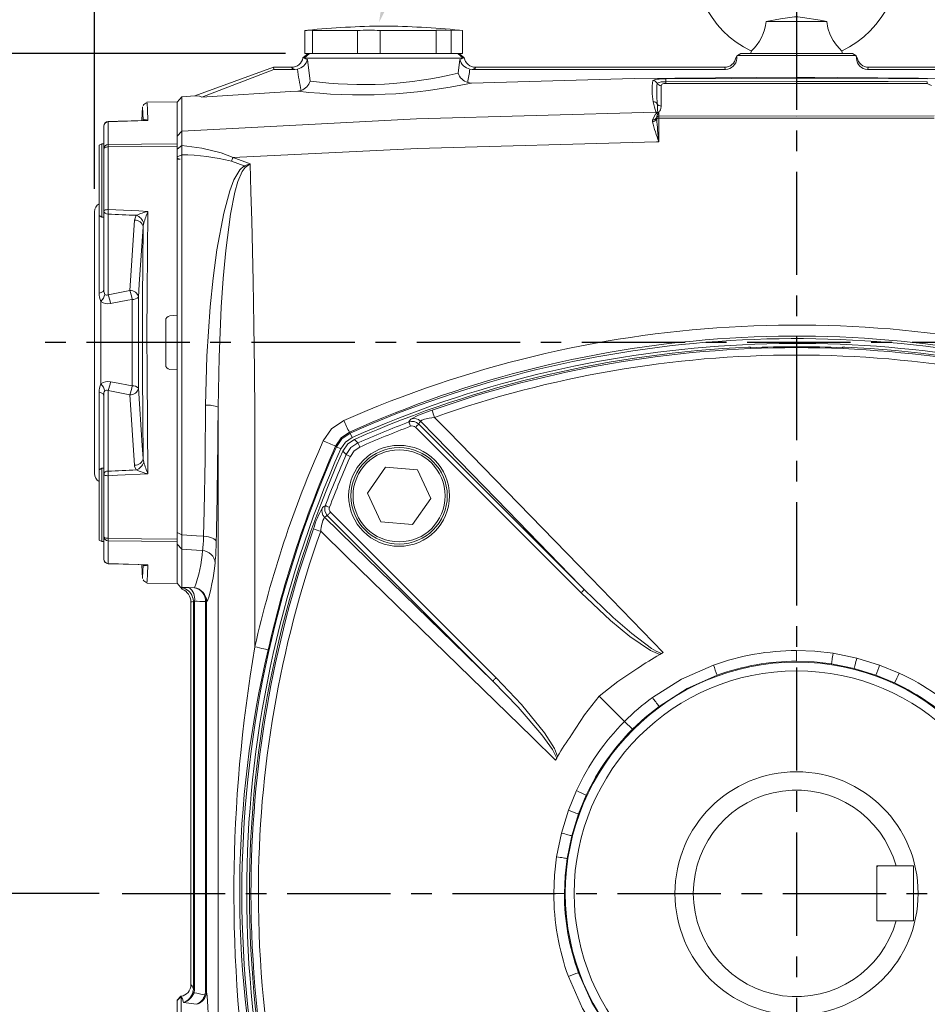
# Model space of a CAD drawing. Units: millimetres. Extents: x -35 to 1533, y -20 to 980.
# Drawn here: x 151 to 349, y 414 to 628 of the extents above; entities that cross this region are included whole.
import ezdxf

# ---------------------------------------------------------------- set-up
doc = ezdxf.new("R2010")
doc.units = ezdxf.units.MM
doc.linetypes.add('中心線', pattern=[12, 7.5, -1.5, 1.5, -1.5])
for name, color, linetype in [('CEN', 2, '中心線'), ('DIM', 3, 'Continuous'), ('MAIN', 7, 'Continuous')]:
    doc.layers.add(name, color=color, linetype=linetype)
doc.styles.get("Standard").update_dxf_attribs({"font": 'simplex.shx', "bigfont": 'chineset.shx'})
doc.dimstyles.new('C', dxfattribs={"dimscale": 5, "dimtxt": 2.7, "dimasz": 2, "dimexe": 1, "dimexo": 1, "dimgap": 1, "dimtad": 1, "dimtoh": 1, "dimdec": 4, "dimdsep": 46, "dimtxsty": 'Standard', "dimcen": 0, "dimclrd": 256, "dimclre": 256, "dimclrt": 256, "dimadec": 0, "dimazin": 0, "dimtfac": 0.6, "dimtdec": 4, "dimtofl": 0, "dimtmove": 0, "dimatfit": 3, "dimfxl": 0, "dimtolj": 1, "dimarcsym": 0})
doc.dimstyles.new('L', dxfattribs={"dimscale": 5, "dimtxt": 2.7, "dimasz": 2, "dimexe": 1, "dimexo": 1, "dimgap": 1, "dimtad": 1, "dimdec": 4, "dimdsep": 46, "dimtxsty": 'Standard', "dimcen": 0, "dimclrd": 256, "dimclre": 256, "dimclrt": 256, "dimadec": 0, "dimazin": 0, "dimtfac": 0.6, "dimtdec": 4, "dimtmove": 0, "dimatfit": 3, "dimfxl": 0, "dimtolj": 1, "dimarcsym": 0})

# ---------------------------------------------------------------- blocks, each defined once
blk = doc.blocks.new('*D0')
at = {"layer": 'Defpoints', "color": 0}
for p in [(167.65, 841.63), (500.65, 707.19), (167.65, 586.23)]:
    blk.add_point(p, dxfattribs=at)
at = {"layer": 'DIM', "lineweight": -2}
for p, q in [((167.65, 591.23), (167.65, 846.63)), ((500.65, 712.19), (500.65, 846.63)), ((490.65, 841.63), (177.65, 841.63))]:
    blk.add_line(p, q, dxfattribs=at)
at = {"layer": 'DIM'}
for points in [[(177.65, 843.3), (177.65, 839.96), (167.65, 841.63)], [(490.65, 843.3), (490.65, 839.96), (500.65, 841.63)]]:
    blk.add_solid(points, dxfattribs=at)
at = {"layer": 'DIM', "insert": (333.4, 853.38), "char_height": 13.5, "attachment_point": 5}
blk.add_mtext('\\A1;333', dxfattribs=at)
blk = doc.blocks.new('*D8')
at = {"layer": 'Defpoints', "color": 0}
for p in [(229.58, 627.3), (229.65, 627.49)]:
    blk.add_point(p, dxfattribs=at)
at = {"layer": 'DIM', "lineweight": -2}
for p, q in [((246.02, 677.49), (232.76, 636.99)), ((309.81, 677.49), (246.02, 677.49))]:
    blk.add_line(p, q, dxfattribs=at)
at = {"layer": 'DIM'}
blk.add_solid([(231.17, 637.51), (234.34, 636.47), (229.65, 627.49)], dxfattribs=at)
at = {"layer": 'DIM', "insert": (280.41, 691.9), "char_height": 13.5, "attachment_point": 5}
blk.add_mtext('\\A1;{\\fPMingLiU|b0|i0|c136|p18;透氣塞}', dxfattribs=at)
blk = doc.blocks.new('*D34')
at = {"layer": 'Defpoints', "color": 0}
for p in [(83.54, 437.69), (173.65, 437.69), (170.16, 257.69)]:
    blk.add_point(p, dxfattribs=at)
at = {"layer": 'DIM', "lineweight": -2}
for p, q in [((168.65, 437.69), (78.54, 437.69)), ((83.54, 267.69), (83.54, 427.69)), ((165.16, 257.69), (78.54, 257.69))]:
    blk.add_line(p, q, dxfattribs=at)
at = {"layer": 'DIM'}
for points in [[(81.87, 427.69), (85.21, 427.69), (83.54, 437.69)], [(81.87, 267.69), (85.21, 267.69), (83.54, 257.69)]]:
    blk.add_solid(points, dxfattribs=at)
at = {"layer": 'DIM', "insert": (71.79, 347.69), "char_height": 13.5, "attachment_point": 5, "rotation": 90}
blk.add_mtext('\\A1;180', dxfattribs=at)
blk = doc.blocks.new('*D35')
at = {"layer": 'Defpoints', "color": 0}
for p in [(83.54, 557.69), (152.45, 557.69), (173.65, 437.69)]:
    blk.add_point(p, dxfattribs=at)
at = {"layer": 'DIM', "lineweight": -2}
for p, q in [((147.45, 557.69), (78.54, 557.69)), ((83.54, 447.69), (83.54, 547.69)), ((168.65, 437.69), (78.54, 437.69))]:
    blk.add_line(p, q, dxfattribs=at)
at = {"layer": 'DIM'}
for points in [[(81.87, 547.69), (85.21, 547.69), (83.54, 557.69)], [(81.87, 447.69), (85.21, 447.69), (83.54, 437.69)]]:
    blk.add_solid(points, dxfattribs=at)
at = {"layer": 'DIM', "insert": (71.79, 497.69), "char_height": 13.5, "attachment_point": 5, "rotation": 90}
blk.add_mtext('\\A1;120', dxfattribs=at)
blk = doc.blocks.new('*D36')
at = {"layer": 'Defpoints', "color": 0}
for p in [(214.24, 620.69), (43.99, 257.69), (171.25, 257.69)]:
    blk.add_point(p, dxfattribs=at)
at = {"layer": 'DIM', "lineweight": -2}
for p, q in [((209.24, 620.69), (38.99, 620.69)), ((43.99, 610.69), (43.99, 267.69)), ((166.25, 257.69), (38.99, 257.69))]:
    blk.add_line(p, q, dxfattribs=at)
at = {"layer": 'DIM'}
for points in [[(42.33, 610.69), (45.66, 610.69), (43.99, 620.69)], [(42.33, 267.69), (45.66, 267.69), (43.99, 257.69)]]:
    blk.add_solid(points, dxfattribs=at)
at = {"layer": 'DIM', "insert": (32.24, 439.19), "char_height": 13.5, "width": 43.0714, "attachment_point": 5, "rotation": 90}
blk.add_mtext('\\A1;363', dxfattribs=at)

msp = doc.modelspace()

# ---------------------------------------------------------------- linework, layer by layer
at = {"layer": 'CEN', "ltscale": 3}
for p, q in [((320.64836, 666.94197), (320.64836, 255.07583)), ((512.38014, 557.69197), (152.44817, 557.69197)), ((173.64836, 437.69197), (467.64836, 437.69197))]:
    msp.add_line(p, q, dxfattribs=at)
at = {"layer": 'MAIN', "color": 7, "linetype": 'Continuous', "lineweight": 15}
for p, q in [((314.01583, 627.69197), (327.28089, 627.69197)), ((213.47082, 625.69308), (214.10699, 625.75731)), ((213.47082, 625.69308), (213.47082, 620.69197)), ((224.95555, 625.69308), (215.11757, 625.69308)), ((215.11757, 625.69308), (215.11757, 620.69197)), ((224.95555, 625.69308), (224.95555, 620.69197)), ((242.13309, 625.69308), (229.86747, 625.69308)), ((229.86747, 625.69308), (229.86747, 620.69197)), ((242.13309, 625.69308), (242.13309, 620.69197)), ((245.39826, 625.69308), (245.39826, 620.69197)), ((247.8259, 625.69308), (247.8259, 620.69197)), ((214.2372, 620.69222), (213.06171, 619.78844)), ((214.47013, 620.69197), (213.29895, 619.69578)), ((213.47082, 620.69197), (214.88533, 620.69197)), ((214.88533, 620.69197), (215.11757, 620.69197)), ((215.11757, 620.69197), (218.36092, 620.69197)), ((218.36092, 620.69197), (221.7122, 620.69197)), ((221.7122, 620.69197), (224.95555, 620.69197)), ((224.95555, 620.69197), (226.68649, 620.69197)), ((226.68649, 620.69197), (228.49022, 620.69197)), ((228.49022, 620.69197), (229.86747, 620.69197)), ((229.86747, 620.69197), (233.91116, 620.69197)), ((233.91116, 620.69197), (238.0894, 620.69197)), ((238.0894, 620.69197), (242.13309, 620.69197)), ((242.13309, 620.69197), (242.44952, 620.69197)), ((242.44952, 620.69197), (243.64854, 620.69197)), ((243.64854, 620.69197), (245.39826, 620.69197)), ((245.39826, 620.69197), (246.1986, 620.69197)), ((246.17915, 620.69197), (246.82659, 620.69197)), ((246.82529, 620.69197), (247.05878, 620.69197)), ((246.82582, 620.69262), (247.9969, 619.69651)), ((247.03092, 620.69197), (247.8259, 620.69197)), ((307.64453, 620.18558), (307.47916, 619.89419)), ((307.64453, 620.18558), (307.61283, 619.63282)), ((307.75289, 620.25924), (307.64453, 620.18558)), ((333.54424, 620.25896), (307.75247, 620.25896)), ((308.47777, 620.69197), (332.81895, 620.69197)), ((310.79726, 621.21314), (310.64836, 620.69197)), ((330.64836, 620.69197), (330.49945, 621.21314)), ((333.65218, 620.18558), (333.54383, 620.25924)), ((333.65218, 620.18558), (333.68388, 619.63282)), ((333.81756, 619.89419), (333.65218, 620.18558)), ((213.29895, 619.69578), (213.06155, 619.78811)), ((247.99776, 619.69578), (213.29895, 619.69578)), ((214.06644, 619.39043), (214.66906, 614.69295)), ((246.89299, 616.42326), (247.23028, 619.39043)), ((247.23028, 619.39043), (247.99737, 619.69553)), ((248.23514, 619.7883), (247.99776, 619.69578)), ((307.47916, 619.89419), (307.41567, 619.78459)), ((307.47916, 619.89419), (307.61283, 619.63282)), ((333.68388, 619.63282), (333.81756, 619.89419)), ((333.88104, 619.78459), (333.81756, 619.89419)), ((189.49445, 611.44845), (206.64836, 617.69198)), ((191.00989, 611.18473), (206.72959, 617.23125)), ((206.64836, 617.69198), (206.72959, 617.23125)), ((206.64836, 617.69198), (210.59541, 617.69198)), ((206.72959, 617.23125), (211.31669, 617.23125)), ((211.85371, 617.29088), (211.31669, 617.23125)), ((249.98003, 617.23125), (249.443, 617.29088)), ((249.98003, 617.23125), (305.19171, 617.23125)), ((250.7013, 617.69198), (304.9561, 617.69198)), ((305.19171, 617.23125), (304.9561, 617.69198)), ((336.34062, 617.69198), (336.105, 617.23125)), ((336.105, 617.23125), (391.31669, 617.23125)), ((336.34062, 617.69198), (390.59541, 617.69198)), ((248.97401, 614.36905), (249.79539, 614.26629)), ((291.14836, 613.68549), (291.14836, 609.24904)), ((292.14836, 614.51185), (292.14836, 614.14154)), ((348.04836, 614.14258), (292.24836, 614.14258)), ((349.14836, 614.51185), (349.14836, 614.07403)), ((211.9809, 612.49536), (212.67989, 612.63473)), ((179.07687, 610.06854), (185.64835, 610.18324)), ((179.07831, 609.99839), (179.07797, 610.00478)), ((185.64835, 610.07166), (186.66859, 611.26073)), ((185.64835, 610.18324), (185.64835, 601.04281)), ((185.64835, 602.65601), (185.64835, 610.07166)), ((186.66843, 611.26073), (189.49445, 611.44845)), ((177.93802, 606.09023), (178.09114, 609.07607)), ((290.32147, 607.76689), (290.3876, 607.78053)), ((290.39826, 607.82519), (290.64836, 607.82167)), ((290.55788, 607.75202), (290.53486, 607.73162)), ((290.64836, 607.82167), (290.64836, 607.08864)), ((170.6309, 600.84474), (170.6309, 605.82748)), ((178.38331, 606.2448), (178.30406, 606.07734)), ((169.64837, 604.86671), (169.64837, 599.93154)), ((185.64835, 602.65601), (186.67589, 603.76137)), ((168.64836, 600.7009), (169.24836, 601.04731)), ((169.24836, 601.04731), (169.64837, 601.04731)), ((169.24836, 585.0473), (169.24836, 601.04731)), ((185.64835, 601.27416), (185.64835, 602.65601)), ((185.64835, 600.53803), (185.64835, 601.04281)), ((168.64836, 600.7009), (168.64836, 585.39373)), ((169.64837, 599.93154), (169.64837, 586.40976)), ((170.6309, 586.68658), (170.6309, 600.33868)), ((185.64835, 599.82078), (186.69218, 600.68253)), ((185.64835, 600.53803), (185.64835, 563.64822)), ((185.64835, 599.82078), (185.64835, 600.30667)), ((185.64835, 598.18482), (185.64835, 599.82078)), ((185.64835, 598.18482), (186.64455, 598.64311)), ((186.64455, 598.64311), (186.64455, 515.84261)), ((185.91452, 597.69197), (185.64835, 597.96615)), ((186.28784, 597.69197), (185.64835, 597.69197)), ((200.2562, 596.21972), (197.48581, 597.22286)), ((197.83106, 598.00903), (201.55884, 596.6663)), ((167.64836, 586.22619), (167.64836, 557.69197)), ((169.64837, 586.40976), (169.64837, 569.12219)), ((169.24836, 585.0473), (168.64836, 585.39373)), ((168.64836, 585.39373), (168.64836, 568.50348)), ((169.64837, 585.0473), (169.24836, 585.0473)), ((170.59602, 568.14332), (170.59602, 585.70362)), ((176.35889, 584.39188), (175.32677, 569.07591)), ((175.32677, 569.07591), (170.59602, 568.14332)), ((169.04609, 548.68901), (169.04609, 566.69494)), ((175.82436, 567.11224), (175.82436, 548.27171)), ((177.21947, 547.74991), (177.21947, 567.63403)), ((183.14836, 562.51317), (183.14836, 552.87076)), ((185.64835, 563.64822), (184.0612, 563.50937)), ((185.64835, 551.73571), (185.64835, 563.64822)), ((167.64836, 557.69197), (167.64836, 529.15774)), ((310.64836, 556.70601), (310.64836, 556.59067)), ((320.64836, 554.99101), (320.64836, 556.59979)), ((330.64836, 556.59067), (330.64836, 556.70601)), ((184.0612, 551.87457), (185.64835, 551.73571)), ((185.64835, 551.73571), (185.64835, 514.84591)), ((170.59602, 547.24061), (175.32677, 546.30802)), ((170.59602, 529.68032), (170.59602, 547.24061)), ((168.64836, 546.88046), (168.64836, 529.99022)), ((169.64837, 546.26175), (169.64837, 528.97417)), ((175.32677, 546.30802), (176.35889, 530.99206)), ((273.67208, 503.17135), (237.59033, 539.2531)), ((238.29475, 539.95751), (274.3765, 503.87577)), ((223.19765, 538.16516), (223.37304, 537.99271)), ((223.37304, 537.99271), (223.79695, 537.03596)), ((220.34761, 534.96729), (220.19115, 535.12642)), ((220.34761, 534.96729), (221.30437, 534.54338)), ((168.64836, 529.99022), (169.24836, 530.33663)), ((168.64836, 529.99022), (168.64836, 514.68304)), ((169.24836, 530.33663), (169.64837, 530.33663)), ((169.24836, 514.33663), (169.24836, 530.33663)), ((231.0968, 530.59023), (227.12565, 524.91309)), ((237.99893, 529.9897), (231.0968, 530.59023)), ((240.9299, 523.71201), (237.99893, 529.9897)), ((169.64837, 528.97417), (169.64837, 515.45241)), ((170.6309, 515.04525), (170.6309, 528.69736)), ((227.12565, 524.91309), (230.05663, 518.63541)), ((236.95876, 518.03487), (240.9299, 523.71201)), ((254.46456, 483.96383), (218.38281, 520.04558)), ((219.08723, 520.75), (255.16898, 484.66825)), ((185.57641, 517.34368), (185.59271, 517.36047)), ((230.05663, 518.63541), (236.95876, 518.03487)), ((169.64837, 515.45241), (169.64837, 510.51722)), ((185.64835, 516.31094), (186.64455, 515.84261)), ((185.64835, 515.07727), (185.64835, 516.31094)), ((169.24836, 514.33663), (168.64836, 514.68304)), ((169.64837, 514.33663), (169.24836, 514.33663)), ((170.6309, 509.55646), (170.6309, 514.53921)), ((185.64835, 514.34114), (185.64835, 514.84591)), ((185.64835, 513.79899), (185.64835, 514.49591)), ((185.64835, 514.34114), (185.64835, 505.2007)), ((186.64455, 512.70804), (185.64835, 513.79899)), ((186.64455, 512.70804), (186.64455, 504.33623)), ((178.09114, 506.30788), (177.93802, 509.29365)), ((185.63947, 505.20085), (179.07687, 505.31541)), ((185.64835, 505.29203), (186.76354, 503.96302)), ((186.64455, 504.33623), (186.65071, 504.27484)), ((186.65071, 504.27484), (186.76354, 503.96302)), ((188.18809, 504.3349), (189.41705, 504.28662)), ((188.64836, 501.17983), (188.64836, 417.74491)), ((189.17853, 416.78699), (189.17853, 501.31649)), ((189.42663, 501.35659), (189.42663, 416.78699)), ((191.83111, 501.20321), (191.8302, 501.26962)), ((192.08042, 501.20321), (191.83111, 501.20321)), ((191.83111, 416.24284), (191.83111, 501.20321)), ((192.08042, 501.20321), (192.07929, 501.28284)), ((192.08042, 501.20321), (192.08042, 416.24284)), ((291.19345, 489.96441), (290.84207, 489.76486)), ((291.6012, 490.19209), (291.19345, 489.96441)), ((320.64836, 488.28047), (320.64836, 490.59553)), ((328.60983, 489.9982), (333.78526, 488.95273)), ((333.20204, 486.69489), (328.25771, 487.70374)), ((333.78526, 488.95273), (338.75209, 487.42902)), ((338.75209, 487.42902), (343.0337, 485.66912)), ((337.9439, 485.22584), (333.20204, 486.69489)), ((342.02848, 483.53076), (337.9439, 485.22584)), ((277.64462, 480.69571), (283.16709, 475.17324)), ((284.89339, 473.44693), (283.16709, 475.17324)), ((268.37592, 467.14688), (268.14824, 466.73913)), ((268.57547, 467.49825), (268.37592, 467.14688)), ((270.91131, 455.79571), (272.67121, 460.07731)), ((274.80957, 459.07209), (273.11449, 454.98752)), ((269.3876, 450.82887), (270.91131, 455.79571)), ((273.11449, 454.98752), (271.64544, 450.24566)), ((268.34213, 445.65344), (269.3876, 450.82887)), ((271.64544, 450.24566), (270.63659, 445.30132)), ((338.34836, 443.69197), (338.14836, 443.49197)), ((338.14836, 443.69197), (338.14836, 431.69197)), ((340.25065, 443.69197), (338.14836, 443.69197)), ((338.34836, 443.69197), (346.14836, 443.69197)), ((346.14836, 443.69197), (346.14836, 431.69197)), ((203.34932, 437.69197), (201.74053, 437.69197)), ((270.05986, 437.69197), (267.7448, 437.69197)), ((340.25065, 431.69197), (338.14836, 431.69197)), ((338.34836, 431.69197), (346.14836, 431.69197)), ((340.25065, 431.69197), (342.33361, 431.69197)), ((189.09581, 416.1344), (189.17853, 416.78699)), ((189.42663, 416.78699), (189.17853, 416.78699)), ((189.42663, 416.78699), (189.32444, 416.01481)), ((192.08042, 416.24284), (191.83111, 416.24284)), ((185.64835, 414.3962), (186.48157, 415.268)), ((186.52506, 415.18766), (185.64835, 414.315)), ((185.64835, 414.315), (185.64835, 414.39619)), ((185.64835, 382.11199), (185.64835, 414.315)), ((186.48151, 415.268), (186.52506, 415.18766)), ((186.52506, 415.18766), (186.52506, 381.29408)), ((189.85857, 413.51432), (187.04204, 413.92232))]:
    msp.add_line(p, q, dxfattribs=at)
at = {"layer": 'MAIN', "color": 7, "linetype": 'Continuous', "lineweight": 15, "flags": 128}
for points in [[(314.01583, 627.69197), (317.13885, 628.23543), (320.22637, 628.68133), (320.58765, 628.70315), (320.96083, 628.69093), (321.93645, 628.56243), (325.77447, 627.92951), (327.28089, 627.69197)], [(327.28089, 627.69197), (327.46911, 626.23671), (327.96458, 624.77423), (328.62014, 623.56588), (329.36801, 622.51241), (330.05741, 621.69146), (330.45195, 621.26309), (330.45043, 621.26469)], [(215.11757, 625.69308), (215.46518, 625.77209), (215.4505, 625.78831)], [(245.39826, 625.69308), (244.26968, 625.77209), (243.28501, 625.81195), (242.55925, 625.80772), (242.17055, 625.76029), (242.13309, 625.69308)], [(247.8259, 625.69308), (246.61208, 625.81561), (245.39826, 625.69308)], [(248.23474, 619.78772), (247.64702, 620.23958), (247.05927, 620.6916)], [(307.75321, 620.25887), (308.12211, 620.47465), (308.47776, 620.69197)], [(332.81896, 620.69197), (333.17451, 620.47469), (333.54351, 620.25887)], [(213.29895, 619.69578), (213.76226, 619.48618), (214.06644, 619.39043)], [(391.50132, 614.26629), (356.11539, 615.24312), (320.69748, 615.56898), (285.24645, 615.24431), (249.79539, 614.26629)], [(292.13417, 615.14351), (320.64836, 615.35276), (324.65035, 615.34865), (340.65813, 615.25), (349.16255, 615.14351)], [(349.14836, 614.51185), (340.64818, 614.56506), (324.64836, 614.61435), (320.64836, 614.61639), (292.14836, 614.51185)], [(211.9809, 612.49536), (210.37526, 612.40336), (192.11873, 611.25997), (191.00989, 611.18473)], [(179.27378, 606.09306), (179.15362, 608.52609), (179.08648, 609.83984), (179.07831, 609.99839)], [(186.66859, 611.26073), (186.67041, 610.78685), (186.67224, 609.36913), (186.67406, 607.02032), (186.67589, 603.76137)], [(191.00989, 611.18473), (190.55633, 611.42742), (189.49445, 611.44845)], [(178.09573, 609.07583), (178.10524, 608.89293), (178.15814, 607.86879), (178.2516, 606.00972)], [(186.67606, 603.76137), (237.79622, 606.46795), (290.01504, 607.91378)], [(289.23297, 606.23281), (289.93365, 607.50405), (290.32147, 607.76689)], [(290.25524, 607.91015), (290.24177, 607.87617), (290.23744, 607.85442), (290.23998, 607.84592), (290.24767, 607.83864), (290.25931, 607.83352), (290.27478, 607.82961), (290.30618, 607.82553), (290.36864, 607.82401), (290.39826, 607.82519)], [(291.14836, 609.24904), (291.14718, 609.15863), (291.09613, 608.70437), (290.99874, 608.39845), (290.88411, 608.1921), (290.76863, 608.05277), (290.66021, 607.9587), (290.56184, 607.89522), (290.47373, 607.85255), (290.39826, 607.82519)], [(170.61769, 605.86625), (172.79212, 605.9329), (178.48472, 606.10695)], [(170.6309, 605.82748), (172.62803, 605.88898), (179.27378, 606.09306)], [(178.29503, 606.06333), (178.296, 606.06481), (178.38331, 606.2448)], [(179.27378, 606.09306), (179.26999, 606.09585), (178.96083, 606.2755), (178.60666, 606.34313), (178.38331, 606.2448)], [(178.48484, 606.10232), (179.263, 606.09373), (179.27378, 606.09306)], [(289.22526, 605.81906), (289.21803, 605.8654), (289.23297, 606.23281)], [(290.17239, 606.74938), (290.16754, 606.49261), (290.16997, 606.45324)], [(290.64448, 606.64156), (290.64449, 605.79422), (290.6447, 602.37105), (290.64476, 601.47065)], [(350.65223, 606.64156), (320.64836, 606.60781), (290.64448, 606.64156)], [(290.64836, 607.08864), (320.64836, 607.05499), (350.64836, 607.08864)], [(186.67589, 603.76137), (186.68285, 602.45034), (186.69218, 600.68253)], [(185.64835, 601.04281), (177.90088, 600.94063), (170.6309, 600.84474)], [(290.64476, 601.47065), (290.14836, 601.46333), (238.06218, 600.02632), (197.83106, 598.00903)], [(169.64837, 599.93154), (169.66716, 600.01011), (169.72281, 600.08572), (169.81328, 600.15555), (169.93511, 600.21695), (170.08375, 600.26763), (170.25362, 600.30567), (170.43832, 600.32967), (170.6309, 600.33868)], [(170.6309, 600.33868), (177.90088, 600.4352), (185.64835, 600.53803)], [(186.69218, 600.68253), (186.66677, 599.73356), (186.64455, 598.64311)], [(186.69218, 600.68253), (191.00614, 600.07433), (195.25099, 599.08783), (197.83106, 598.00903)], [(200.2562, 596.21972), (201.53821, 596.65978), (201.55884, 596.6663)], [(201.55884, 596.6663), (201.54329, 596.65543), (200.48759, 595.87711)], [(201.55884, 596.6663), (201.74106, 590.53123), (201.90717, 584.23294), (202.05823, 577.71344), (202.19173, 571.0646), (202.35298, 561.52493), (202.48039, 551.79494), (202.56408, 541.95845), (202.59417, 532.09926), (202.59417, 491.42049)], [(191.84725, 544.039), (192.13984, 554.77543), (192.86901, 565.52426), (193.50238, 571.73702), (194.32187, 577.88588), (195.79674, 585.87889), (197.11498, 590.74846), (198.00201, 593.14184), (199.28958, 595.33419), (200.2562, 596.21972)], [(200.48759, 595.87711), (199.79023, 595.01859), (198.84789, 592.83092), (198.23784, 590.51914), (197.30796, 585.71248), (196.27735, 577.78215), (195.70816, 571.6377), (195.27273, 565.42547), (194.77373, 554.55706), (194.58167, 543.65603)], [(169.64837, 586.40976), (169.66716, 586.46318), (169.72281, 586.51459), (169.81328, 586.56207), (169.93511, 586.60382), (170.08375, 586.63827), (170.25362, 586.66414), (170.43832, 586.68044), (170.6309, 586.68658)], [(179.27378, 586.30641), (177.27666, 586.39438), (170.6309, 586.68658)], [(179.27378, 529.07754), (179.15362, 539.76341), (179.08648, 550.76716), (179.07563, 559.60738), (179.10311, 568.43398), (179.17045, 577.44457), (179.27378, 586.30641)], [(176.73588, 585.43657), (176.631, 585.27317), (176.35889, 584.39188)], [(178.2516, 582.93219), (178.34741, 583.63393), (178.38331, 583.76282)], [(177.21947, 567.63403), (177.40278, 570.44947), (178.2516, 582.93219)], [(178.2516, 582.93219), (178.16934, 575.11198), (178.11605, 567.18881), (178.0939, 559.0117), (178.10524, 550.82638), (178.15814, 541.61137), (178.2516, 532.45176)], [(169.64837, 569.12219), (169.63124, 569.02894), (169.58021, 568.93729), (169.49612, 568.84879), (169.38041, 568.76498), (169.23507, 568.68727), (169.06257, 568.61701), (168.86588, 568.5554), (168.64836, 568.50348)], [(171.09361, 566.20858), (174.88828, 566.93372), (175.82436, 567.11224)], [(175.82436, 548.27171), (172.0293, 548.99632), (171.09361, 549.17536)], [(178.2516, 532.45176), (178.05661, 535.26798), (177.21947, 547.74991)], [(168.64836, 546.88046), (168.86588, 546.82854), (169.06257, 546.76693), (169.23507, 546.69667), (169.38041, 546.61897), (169.49612, 546.53515), (169.58021, 546.44666), (169.63124, 546.355), (169.64837, 546.26175)], [(191.42351, 515.51526), (191.54365, 521.08672), (191.72904, 532.33285), (191.84725, 544.039)], [(194.60514, 388.739), (194.60514, 404.73899), (194.60514, 468.739), (194.60514, 506.19751), (194.61146, 518.69404), (194.61258, 531.18997), (194.58167, 543.65603)], [(217.47779, 536.27568), (219.3161, 538.91317), (221.99954, 540.72848)], [(236.17382, 540.41274), (236.32444, 540.6402), (236.58373, 541.03087)], [(241.75978, 541.404), (240.57237, 541.22533), (239.56548, 541.0028), (239.04406, 540.83335), (238.94438, 540.7903), (238.70409, 540.61507), (238.69821, 540.57125)], [(241.75978, 541.404), (244.68799, 538.39583), (260.01605, 522.64918), (275.78955, 506.44367), (291.6012, 490.19209)], [(236.52902, 539.47941), (236.46191, 539.65574), (236.39722, 539.82574), (236.33725, 539.98329), (236.28418, 540.12275), (236.2399, 540.2391), (236.20601, 540.32817), (236.18372, 540.38674), (236.17382, 540.41274)], [(237.59033, 539.2531), (237.72071, 539.38348), (237.84661, 539.50938), (237.96373, 539.6265), (238.06805, 539.73082), (238.15598, 539.81875), (238.22451, 539.88729), (238.2713, 539.93407), (238.29475, 539.95751)], [(274.3765, 503.87577), (273.47338, 504.80503), (257.71523, 521.01542), (241.94969, 537.22802), (238.69821, 540.57125)], [(223.19765, 538.16516), (221.40931, 536.92946), (220.19115, 535.12642)], [(220.34761, 534.96729), (221.57945, 536.76088), (223.37304, 537.99271)], [(223.79695, 537.03596), (222.31872, 536.02161), (221.30437, 534.54338)], [(221.73326, 534.05711), (222.85333, 535.65179), (224.28322, 536.60707)], [(224.28322, 536.60707), (224.68312, 536.21287), (225.04819, 535.85304)], [(222.48729, 533.29214), (223.52748, 534.81282), (225.04819, 535.85304)], [(225.45017, 534.93889), (224.23348, 534.10683), (223.40144, 532.89016)], [(225.45017, 534.93889), (225.37422, 535.1116), (225.30101, 535.2781), (225.23315, 535.43242), (225.17309, 535.56902), (225.12297, 535.68297), (225.08462, 535.77021), (225.05938, 535.82759), (225.04819, 535.85304)], [(178.38331, 531.62112), (178.25961, 532.30629), (178.2516, 532.45176)], [(222.48729, 533.29214), (222.12745, 533.65721), (221.73326, 534.05711)], [(223.40144, 532.89016), (223.22873, 532.96611), (223.06223, 533.03932), (222.90791, 533.10718), (222.77131, 533.16724), (222.65735, 533.21735), (222.57011, 533.25571), (222.51274, 533.28094), (222.48729, 533.29214)], [(176.35889, 530.99206), (176.3798, 530.81047), (176.73588, 529.94738)], [(170.6309, 528.69736), (170.43832, 528.7035), (170.25362, 528.7198), (170.08375, 528.74567), (169.93511, 528.78013), (169.81328, 528.82188), (169.72281, 528.86934), (169.66716, 528.92076), (169.64837, 528.97417)], [(170.6309, 528.69736), (172.62803, 528.78508), (179.27378, 529.07754)], [(217.30946, 521.7566), (217.60759, 521.95455), (217.92759, 522.1665)], [(218.86092, 521.81131), (218.68459, 521.87842), (218.51459, 521.94311), (218.35703, 522.00308), (218.21758, 522.05615), (218.10123, 522.10042), (218.01216, 522.13432), (217.95359, 522.15661), (217.92759, 522.1665)], [(217.76908, 519.64212), (224.24242, 513.34654), (248.56007, 489.70263), (254.46456, 483.96383)], [(219.08723, 520.75), (218.95685, 520.61962), (218.83094, 520.49371), (218.71383, 520.3766), (218.60951, 520.27228), (218.52158, 520.18435), (218.45304, 520.11581), (218.40625, 520.06902), (218.38281, 520.04558)], [(170.6309, 515.04525), (170.43832, 515.05428), (170.25362, 515.07826), (170.08375, 515.11631), (169.93511, 515.16699), (169.81328, 515.22839), (169.72281, 515.29822), (169.66716, 515.37383), (169.64837, 515.45241)], [(185.64835, 514.84591), (177.90088, 514.94874), (170.6309, 515.04525)], [(186.64455, 515.84261), (186.63649, 513.97416), (186.64455, 512.70804)], [(186.64455, 515.84261), (189.89107, 515.6202), (191.42351, 515.51526)], [(194.15793, 514.33176), (194.08412, 514.54493), (193.91649, 514.75126), (193.66041, 514.94411), (193.3241, 515.11731), (192.91838, 515.26528), (192.45626, 515.38327), (191.95257, 515.4675), (191.42351, 515.51526)], [(268.14824, 466.73913), (263.12732, 471.62261), (246.92283, 487.39171), (222.61271, 511.05504), (216.93633, 516.58055)], [(170.6309, 514.53921), (177.90088, 514.44331), (185.64835, 514.34114)], [(191.17722, 512.40992), (189.89107, 512.4945), (186.64455, 512.70804)], [(170.6309, 509.55646), (170.62441, 509.52836), (170.61831, 509.51778), (170.61769, 509.5177)], [(178.48331, 509.277), (177.13957, 509.31802), (170.61769, 509.5177)], [(179.27378, 509.29088), (177.27666, 509.35212), (170.6309, 509.55646)], [(178.2516, 509.37422), (178.16934, 507.73426), (178.11605, 506.69872), (178.0939, 506.27296), (178.09545, 506.30266), (178.09573, 506.30811)], [(178.38331, 509.13913), (178.296, 509.31912), (178.29146, 509.32597)], [(178.29606, 509.28271), (178.34741, 509.17705), (178.38331, 509.13913)], [(178.38331, 509.13913), (178.42457, 509.10508), (178.62661, 509.03927), (178.98534, 509.11913), (179.26999, 509.28809), (179.27378, 509.29088)], [(179.27378, 509.29088), (179.263, 509.2902), (178.48335, 509.27827)], [(179.07797, 505.37916), (179.07563, 505.33359), (179.10311, 505.86652), (179.17045, 507.19141), (179.27378, 509.29088)], [(189.17853, 501.31649), (189.12983, 501.84244), (189.02096, 502.26416)], [(273.67208, 503.17135), (273.80246, 503.30172), (273.92836, 503.42763), (274.04548, 503.54475), (274.14979, 503.64906), (274.23773, 503.73699), (274.30626, 503.80553), (274.35306, 503.85233), (274.3765, 503.87577)], [(290.84207, 489.76486), (288.80305, 490.62553), (284.31502, 493.65347), (280.08151, 497.14864), (273.67208, 503.17135)], [(274.3765, 503.87577), (280.67407, 497.82486), (284.7224, 494.29415), (289.03773, 491.05637), (290.07271, 490.44347), (291.19345, 489.96441)], [(189.42663, 501.35659), (189.31748, 501.37573), (189.29793, 501.37622), (189.21152, 501.35752), (189.17853, 501.31649)], [(205.49164, 490.76447), (205.37294, 490.79135), (205.16554, 490.83831), (204.87607, 490.90385), (204.51377, 490.98588), (204.09019, 491.08178), (203.61886, 491.18849), (203.11482, 491.30261), (202.59417, 491.42049)], [(320.64836, 490.59553), (324.63916, 490.44609), (328.60983, 489.9982)], [(328.25771, 487.70374), (328.27863, 487.83818), (328.30761, 488.02564), (328.34408, 488.26247), (328.38734, 488.54408), (328.43655, 488.86499), (328.49075, 489.21899), (328.54888, 489.59918), (328.60983, 489.9982)], [(289.24165, 480.35638), (295.57309, 484.3304), (302.54425, 487.42889)], [(328.25771, 487.70374), (324.46299, 488.13616), (320.64836, 488.28047)], [(333.20204, 486.69489), (333.23664, 486.82703), (333.28461, 487.01144), (333.34502, 487.24452), (333.41669, 487.52172), (333.49822, 487.83762), (333.58802, 488.18604), (333.68433, 488.56018), (333.78526, 488.95273)], [(277.64462, 480.69571), (281.73002, 483.8692), (286.07748, 486.73128)], [(303.35245, 485.22571), (296.83538, 482.31306), (290.67445, 478.42357)], [(255.16898, 484.66825), (255.0386, 484.53787), (254.9127, 484.41196), (254.79558, 484.29485), (254.69127, 484.19053), (254.60333, 484.1026), (254.5348, 484.03406), (254.488, 483.98727), (254.46456, 483.96383)], [(268.37592, 467.14688), (268.32081, 467.32647), (267.44933, 469.03996), (265.16041, 472.23771), (259.98432, 478.2458), (254.46456, 483.96383)], [(255.16898, 484.66825), (260.66734, 478.8529), (265.71874, 472.63941), (267.86469, 469.25566), (268.57547, 467.49825)], [(271.60905, 472.26285), (274.45261, 476.58443), (277.64462, 480.69571)], [(290.67445, 478.42357), (287.6907, 476.04508), (284.89339, 473.44693)], [(271.64544, 450.24566), (271.5133, 450.28025), (271.32889, 450.32822), (271.09581, 450.38864), (270.81861, 450.46031), (270.50271, 450.54184), (270.15428, 450.63163), (269.78014, 450.72794), (269.3876, 450.82887)], [(267.7448, 437.69197), (267.89424, 441.68277), (268.34213, 445.65344)], [(270.63659, 445.30132), (270.50214, 445.32224), (270.31469, 445.35122), (270.07786, 445.38769), (269.79625, 445.43095), (269.47533, 445.48016), (269.12134, 445.53436), (268.74115, 445.59249), (268.34213, 445.65344)], [(270.63659, 445.30132), (270.20417, 441.5066), (270.05986, 437.69197)], [(277.98395, 406.28527), (274.00993, 412.6167), (270.91144, 419.58786)], [(273.11462, 420.39607), (276.02727, 413.87899), (279.91676, 407.71806)], [(191.71302, 415.5448), (191.82833, 416.12972), (191.83111, 416.24284)], [(192.08042, 416.24284), (192.0764, 416.106), (191.93015, 415.39334)], [(187.04204, 413.92232), (186.80568, 414.70937), (186.55543, 415.15837), (186.52506, 415.18766)]]:
    msp.add_lwpolyline(points, dxfattribs=at)
at = {"layer": 'MAIN', "color": 7, "linetype": 'Continuous', "lineweight": 15}
for centre, radius in [((234.02778, 524.31255), 11), ((234.02778, 524.31255), 10.03812), ((320.64836, 437.69197), 50.3972), ((320.64836, 437.69197), 48.46535), ((320.64836, 437.69197), 26.5)]:
    msp.add_circle(centre, radius, dxfattribs=at)
at = {"layer": 'MAIN', "color": 7, "linetype": 'Continuous', "lineweight": 15, "extrusion": (-5.55112e-17, 6.69495e-17, -1)}
msp.add_circle((-234.02778, 524.31255), 10.5, dxfattribs=at)
at = {"layer": 'MAIN', "color": 7, "linetype": 'Continuous', "lineweight": 15}
for centre, radius, start, end in [((320.64836, 641.44197), 22.5, 295.9039925, 244.0908755), ((233.28468, 426.70935), 200, 90.7552738, 95.5029671), ((228.01203, 426.70935), 200, 84.4965877, 89.2447262), ((303.86073, 628.7047), 10.20548, 313.1956104, 354.3049171), ((215.95894, 600.89254), 24.92504, 91.217997, 95.7290446), ((227.41151, 600.47334), 25.33905, 84.437942, 95.562058), ((210.59155, 620.19532), 2.50334, 270.0884788, 350.6414586), ((211.11948, 620.28048), 3.07844, 283.7985878, 343.1944808), ((250.16682, 620.26949), 3.06529, 196.6652997, 256.3416317), ((250.70758, 620.19816), 2.50619, 189.4174185, 269.8563825), ((226.22405, 700.42374), 86.50598, 262.3238035, 283.8234427), ((250.00644, 617.49614), 3.29312, 199.0137463, 251.7290975), ((225.61681, 725.93925), 114.26047, 263.145954, 282.2166805), ((211.42597, 615.83691), 3.43893, 291.3843975, 340.5704423), ((302.99553, 612.7653), 13.82756, 171.4303917, 190.7682741), ((291.459, 608.5182), 6.65962, 84.1812261, 108.7135821), ((289.33301, 613.82014), 1.00567, 25.1803324, 90.6078601), ((316.60839, 612.24604), 26.44117, 175.6577151, 185.4604225), ((291.67175, 610.94239), 3.60113, 82.3945503, 113.3730609), ((291.14351, 614.68732), 1.00185, 206.007619, 270.2771353), ((292.00918, 612.78417), 1.3793, 80.014046, 123.4766799), ((262.57506, 614.16341), 29.57535, 0.6750284, 1.8990641), ((348.52677, 611.42599), 2.75839, 56.5215566, 99.9877174), ((179.11551, 608.9734), 0.94286, 91.3386217, 154.8679004), ((289.45746, 609.19637), 0.9865, 32.7435436, 92.6728587), ((303.43373, 612.69921), 14.24645, 190.1778862, 199.6274903), ((286.07633, 608.89373), 4.29311, 346.7555239, 11.2318664), ((291.14448, 610.25357), 1.00454, 211.4168848, 270.2213461), ((290.12022, 606.92232), 0.99702, 82.2170753, 96.0555714), ((290.29266, 608.09987), 0.33422, 213.8345707, 274.9458428), ((292.49102, 606.45175), 2.33765, 146.8041498, 172.6852391), ((290.52527, 608.3367), 0.60515, 250.3202011, 270.9087946), ((290.74986, 607.7176), 0.36769, 162.9861327, 170.1455341), ((290.98182, 604.86122), 2.97917, 96.426622, 101.5053486), ((290.57133, 608.35523), 0.60335, 252.2706824, 268.7227682), ((291.21178, 606.99615), 0.99946, 124.3137368, 130.8628832), ((170.64836, 604.86672), 1, 91.7572657, 180), ((170.62837, 604.84728), 0.9802, 89.8521555, 178.8641438), ((170.56859, 605.82788), 0.06231, 359.6341891, 38.0133878), ((289.19469, 606.88533), 1.06671, 271.6421531, 336.1045698), ((333.73493, 617.94288), 46.1313, 195.2369317, 200.9205345), ((289.35289, 607.12721), 0.90241, 262.3633741, 335.2482612), ((290.59225, 606.08118), 0.56281, 84.6753848, 138.61797), ((392.21085, 613.66274), 102.29525, 184.0414068, 186.8450874), ((290.64518, 606.58959), 0.49906, 89.6350546, 161.3253446), ((325.2382, 606.56519), 34.5938, 179.133007, 179.8735129), ((170.60515, 599.88728), 0.95781, 88.4591841, 177.3515942), ((195.62728, 600.59171), 24.99766, 179.4200357, 180.5799643), ((186.33874, 554.22087), 44.42329, 75.4675288, 89.6056216), ((218.11586, 588.63212), 22.34725, 155.1906338, 157.3922161), ((216.29454, 606.80236), 19.21512, 213.4181911, 214.6509765), ((169.64836, 586.2262), 2, 120, 180), ((170.50732, 586.57355), 0.87444, 190.7958014, 275.8215724), ((198.05614, 585.2212), 27.46435, 176.9414964, 178.9935251), ((184.56163, 566.74091), 20.26746, 105.1236704, 112.7135427), ((229.8412, 567.17569), 54.06522, 159.2773137, 162.1335934), ((176.45432, 582.55869), 1.83567, 11.7398856, 92.979887), ((175.80951, 582.87713), 2.72192, 18.9893155, 70.102732), ((171.22179, 569.09277), 1.5737, 178.9287013, 213.7637461), ((175.42466, 567.24123), 1.83729, 12.3446486, 93.0542234), ((169.03644, 566.43706), 6.82141, 5.680346, 22.7584971), ((172.32032, 568.363), 3.67464, 177.8090663, 206.9966028), ((166.71898, 569.02876), 3.29578, 314.9175632, 345.7618317), ((170.58562, 568.62311), 2.46739, 231.3946032, 281.8811411), ((170.28917, 568.49448), 0.46633, 216.3374186, 311.1480815), ((164.3567, 565.50728), 6.77332, 5.9430505, 22.9035336), ((176.0003, 568.76776), 1.66485, 263.9337588, 317.0795786), ((184.14838, 562.51315), 1.00003, 95.0014442, 180), ((320.56779, 317.56314), 243.96407, 73.0458412, 113.8302144), ((320.56804, 322.40918), 236.71002, 72.7270047, 114.2895958), ((320.64836, 318.44197), 240.13542, 73.005681, 113.8964703), ((320.64836, 318.44197), 239.08895, 73.005681, 113.8964703), ((320.64836, 318.44197), 238.5, 92.5232713, 113.8314026), ((320.64765, 318.40375), 238.19605, 89.9998292, 109.4811243), ((320.64899, 318.4033), 238.19649, 70.5188941, 90.0001523), ((320.64836, 318.44197), 238.5, 66.1685974, 87.4767287), ((320.65991, 319.10995), 235.88106, 90.0028065, 109.5416), ((320.63639, 319.10756), 235.88345, 70.4585001, 89.9970935), ((184.14836, 552.87077), 1.00001, 180, 264.9996318), ((172.4637, 546.98941), 3.8169, 153.5586779, 181.635752), ((170.55159, 546.90408), 2.33505, 76.5777885, 130.1460726), ((166.71891, 546.35516), 3.29585, 14.238306, 45.0820581), ((170.86345, 546.39627), 1.22251, 140.9900986, 186.317454), ((170.28927, 546.88846), 0.46702, 48.9427763, 143.5704876), ((164.35656, 549.87669), 6.77346, 337.0966658, 354.0568565), ((169.03631, 548.9469), 6.82155, 337.2416974, 354.3195631), ((175.42463, 548.14274), 1.83732, 266.9466814, 347.654732), ((176.0003, 546.61618), 1.66485, 42.9204214, 96.0662412), ((192.3825, 537.90733), 6.15499, 69.0655561, 94.9888291), ((249.1624, 517.42201), 26.75072, 107.293856, 118.0484633), ((650.10514, 686.20621), 433.25929, 199.3062172, 199.5248734), ((268.67497, 560.98309), 50.8807, 203.4582367, 206.6448926), ((237.2827, 539.15283), 2.00389, 45.058741, 110.4143601), ((320.64836, 318.44197), 237.50151, 110.8351249, 113.7360894), ((320.64836, 318.44197), 236.50288, 110.8351249, 113.7360894), ((236.88165, 538.54216), 2.00002, 45.0456661, 110.7266649), ((236.88502, 538.54722), 0.99785, 45.0231764, 110.9022097), ((439.89836, 437.69197), 240.13542, 156.1035297, 203.8964703), ((439.89836, 437.69197), 239.08895, 156.1035297, 203.8964703), ((437.75426, 438.28774), 241.08787, 156.0185559, 167.2682057), ((440.22382, 437.60137), 240.6772, 156.0956475, 167.2387076), ((242.54508, 591.6813), 60.81243, 245.6564714, 248.4330516), ((176.45433, 532.82524), 1.83567, 267.0200218, 348.2607713), ((439.89836, 437.69197), 238.5, 156.1685974, 203.8314026), ((439.89836, 437.69197), 237.50151, 156.2639106, 159.1648751), ((439.89836, 437.69197), 236.50288, 156.2639106, 159.1648751), ((175.80951, 532.50681), 2.72192, 289.897268, 341.0106845), ((186.04476, 552.97031), 24.83366, 247.984995, 254.1777919), ((229.42335, 548.06197), 53.62264, 197.8546169, 200.734476), ((169.64836, 529.15774), 2, 180, 240), ((170.50732, 528.81039), 0.87443, 84.1783419, 169.2048635), ((198.05614, 530.16274), 27.46435, 181.0064749, 183.0585036), ((237.56109, 510.5803), 23.13089, 151.1069283, 163.5507524), ((219.1875, 521.05763), 2.00389, 159.5856399, 224.941259), ((219.79816, 521.45867), 2.00001, 159.2731322, 224.9545368), ((219.79362, 521.45541), 0.9983, 159.1143581, 224.9602559), ((224.12602, 516.26899), 7.19643, 152.0485567, 177.5186404), ((439.93703, 437.6926), 238.19649, 160.5188941, 180), ((72.13412, 108.23519), 433.25929, 70.4751266, 70.6937828), ((170.60514, 515.49666), 0.95779, 182.6481072, 271.5415807), ((195.62576, 514.79223), 24.99614, 179.4200174, 180.5799826), ((167.75641, 515.82988), 23.66918, 351.6922648, 359.2383788), ((439.23277, 437.68), 235.88345, 160.4585001, 180), ((138.55201, 514.92709), 55.60911, 354.5707593, 359.3866006), ((163.13097, 514.23467), 28.10554, 339.2706787, 356.2774631), ((190.98272, 509.48169), 2.93469, 3.5921924, 86.1999271), ((170.64836, 510.51722), 1, 180, 268.2427343), ((170.62839, 510.53667), 0.98021, 181.1366088, 270.1470919), ((179.12295, 506.42357), 0.95785, 205.6613329, 266.9769553), ((187.40418, 490.20272), 14.15391, 86.8250613, 93.0764819), ((186.16968, 501.30538), 3.00817, 18.5859802, 80.7984879), ((186.5903, 501.92378), 2.89248, 348.6916501, 56.4686324), ((189.00188, 501.23699), 3.07775, 0.8534903, 82.2475393), ((188.96165, 501.44878), 2.87414, 356.4261381, 80.8832625), ((185.64542, 501.176), 3.00294, 0.0729384, 68.1398766), ((191.76674, 504.81943), 3.55037, 271.0243071, 275.0505598), ((515.21471, 437.77863), 317.1893, 170.2635595, 188.8939943), ((428.35665, 437.79231), 229.07392, 166.629628, 192.2119289), ((320.64836, 437.69197), 60, 119.7866258, 125.1824049), ((320.64514, 437.2788), 53.31673, 89.9965448, 109.8462598), ((737.56367, 645.75996), 462.93695, 199.9996452, 200.2900917), ((320.64916, 437.78422), 50.49625, 90.0009071, 110.0313609), ((-96.36041, 645.79066), 463.03488, 339.7103547, 340.0007396), ((-22.85946, 656.36681), 403.75179, 334.6545431, 334.9898515), ((320.76015, 437.52972), 53.04256, 45.2093179, 65.170556), ((320.62526, 437.73189), 50.55328, 44.9494954, 64.951868), ((320.51101, 437.5579), 53.00454, 126.1525513, 134.7925407), ((570.59626, 687.42687), 349.34024, 216.3522099, 216.7468157), ((320.81061, 437.80376), 53.04256, 135.2093179, 155.170556), ((320.64836, 437.69197), 60, 144.8175951, 150.2133742), ((320.60844, 437.66887), 50.55328, 134.9494954, 154.951868), ((101.97352, 94.18416), 403.75179, 64.6545431, 64.9898515), ((320.64836, 437.69197), 22.5, 15.46601, 344.53399), ((112.54967, 20.6832), 463.03488, 69.7103547, 70.0007396), ((439.9422, 437.69177), 238.20166, 180, 191.1792806), ((439.12699, 437.69443), 235.77768, 180, 191.2186326), ((321.06153, 437.68875), 53.31673, 180, 199.8462598), ((320.55611, 437.69277), 50.49625, 180, 200.0313609), ((112.58037, 854.60728), 462.93695, 289.9996452, 290.2900917), ((186.14469, 417.74891), 2.50367, 277.7312894, 359.9085379), ((185.84277, 417.0952), 3.39196, 290.7054118, 343.5452013), ((186.15309, 417.18297), 3.37965, 285.2499381, 339.7788661), ((189.47906, 416.58875), 0.5944, 229.8519504, 254.9223999), ((188.60228, 416.52377), 3.26115, 292.657956, 342.5307323), ((188.94998, 416.59745), 3.21423, 286.4200607, 337.9991976), ((191.52501, 415.0439), 0.53502, 40.7784878, 69.4261167)]:
    msp.add_arc(centre, radius, start, end, dxfattribs=at)
for centre, major_axis, ratio, start_param, end_param in [((304.94635, 620.20152), (-1.1438, 2.23653), 0.995206585, 2.67079998, 4.074684477), ((305.11369, 619.87431), (-0.68456, 2.56363), 0.939409166, 2.895815809, 4.37511642), ((336.18303, 619.87431), (0.68456, 2.56363), 0.939409166, 1.908068887, 3.387369498), ((336.35037, 620.20152), (1.1438, 2.23653), 0.995206585, 2.208500621, 3.612385328), ((230.64836, 617.6976), (20.05305, 0), 0.087491227, 3.144803724, 3.410633137), ((230.64836, 624.97751), (0, 33.81873), 0.570682983, 1.800089351, 1.944395467), ((230.64836, 624.97751), (0, 33.81873), 0.570682983, 4.393316524, 4.483095956), ((230.64836, 617.6976), (20.05305, 0), 0.087491227, 6.014144823, 6.279974237), ((292.14836, 613.68548), (1, 0), 0.212556562, 2.690565842, 3.141592654), ((308.1436, 318.44197), (238.60507, 0), 0.998625768, 1.560298613, 1.56239422), ((320.64836, 317.12176), (0, 239.67762), 0.999984829, 6.241449849, 6.324920765), ((333.15312, 318.44197), (238.60507, 0), 0.998625768, 1.579198433, 1.58129404), ((188.91492, 557.69197), (0, 109.03399), 0.05240833, 4.303406383, 4.583300812), ((439.48617, 437.27978), (196.03396, 196.03396), 0.800731326, 1.82210574, 1.824785244), ((321.06055, 318.85416), (196.03396, 196.03396), 0.800731326, 1.316807409, 1.319486914), ((191.66639, 610.19197), (0, 109.27471), 0.05240833, 3.213953348, 3.544456257), ((188.69849, 610.19197), (0, 109.01365), 0.087491227, 3.136336774, 3.191944891), ((202.72555, 610.19197), (191.17387, 0), 0.570682983, 4.642768215, 4.655366286), ((188.64272, 397.69197), (0, 20.05305), 0.087491227, 5.972831374, 6.279974237), ((191.64638, 397.69197), (0, 20.31567), 0.05240833, 4.258890653, 5.863288561), ((179.59006, 397.69197), (33.5501, 0), 0.570682983, 1.201092611, 1.276418564)]:
    msp.add_ellipse(centre, major_axis=major_axis, ratio=ratio, start_param=start_param, end_param=end_param, dxfattribs=at)
at = {"layer": 'MAIN', "color": 7, "linetype": 'Continuous', "lineweight": 15, "extrusion": (0, 0, -1)}
for centre, major_axis, start_param, end_param in [((-164.76378, 533.93509), (-1867.57551, 69.29291), 1.750050423, 1.753393379), ((-164.76378, 581.44885), (-1867.57551, -69.29291), 4.529791929, 4.533134884)]:
    msp.add_ellipse(centre, major_axis=major_axis, ratio=0.034894088, start_param=start_param, end_param=end_param, dxfattribs=at)

# ---------------------------------------------------------------- dimensions: what is measured, and where the dimension line sits
at = {"layer": 'DIM'}
dim = msp.add_linear_dim(base=(167.64836, 841.62863), p1=(500.64837, 707.19197), p2=(167.64836, 586.22619), angle=180, dimstyle='L', dxfattribs=at)
dim.commit()
dim.dimension.update_dxf_attribs({"geometry": '*D0', "text_midpoint": (333.40288, 841.62863), "dimtype": 160})
dim = msp.add_diameter_dim_2p(p1=(229.58456, 627.29829), p2=(229.6468, 627.48836), text='{\\fPMingLiU|b0|i0|c136|p18;透氣塞}', dimstyle='C', dxfattribs=at)
dim.commit()
dim.dimension.update_dxf_attribs({"geometry": '*D8', "text_midpoint": (280.41128, 677.48779), "dimtype": 163})
dim = msp.add_linear_dim(base=(43.99414, 257.69196), p1=(214.23744, 620.6916), p2=(171.25116, 257.69196), angle=90, dimstyle='L', override={"dimdec": 0}, dxfattribs=at)
dim.commit()
dim.dimension.update_dxf_attribs({"geometry": '*D36', "text_midpoint": (32.24414, 439.19178)})
for base, p1, p2, picture, middle in [((83.53837, 557.69197), (173.64836, 437.69197), (152.44817, 557.69197), '*D35', (71.78837, 497.69197)), ((83.53837, 437.69197), (170.16386, 257.69196), (173.64836, 437.69197), '*D34', (71.78837, 347.69197))]:
    dim = msp.add_linear_dim(base=base, p1=p1, p2=p2, angle=90, dimstyle='L', dxfattribs=at)
    dim.commit()
    dim.dimension.update_dxf_attribs({"geometry": picture, "text_midpoint": middle})

doc.saveas('drawing.dxf')
